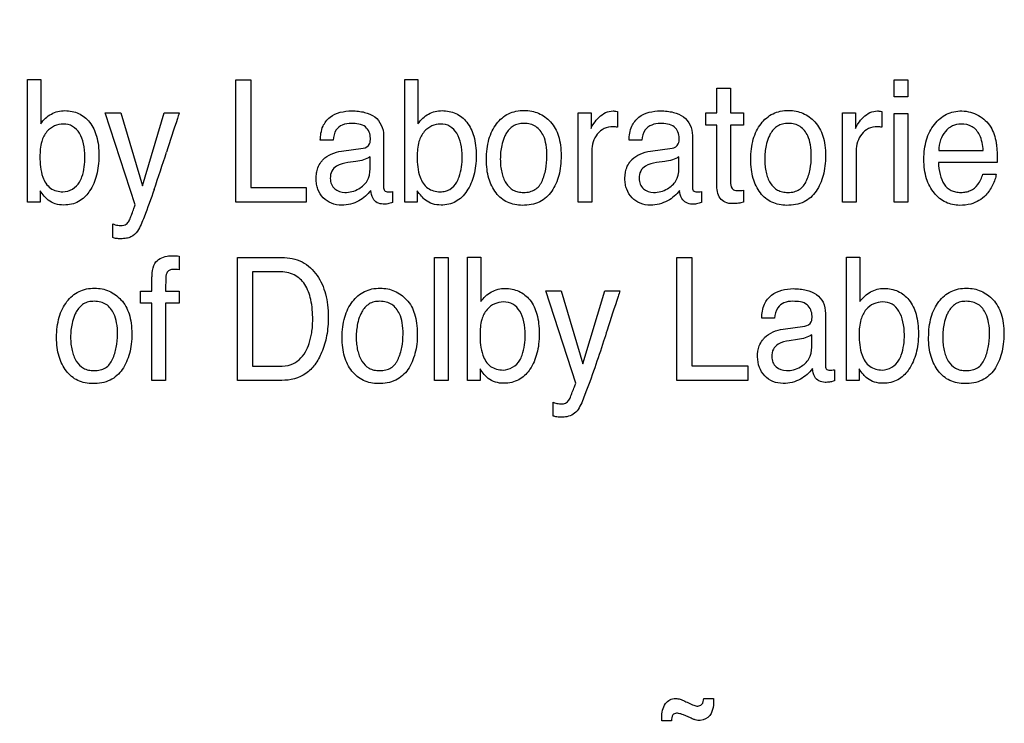
# Model space of a CAD drawing. Units: millimetres. Extents: x 0 to 3500, y 0 to 2000.
# Drawn here: x 2146 to 2163, y 772 to 784 of the extents above; entities that cross this region are included whole.
import ezdxf

# ---------------------------------------------------------------- set-up
doc = ezdxf.new("R2010")
doc.units = ezdxf.units.MM
doc.header["$LTSCALE"] = 192.5
doc.layers.get('0').update_dxf_attribs({"linetype": 'CONTINUOUS'})
doc.layers.add('7_ALL_FEATURES', color=7, linetype='CONTINUOUS')
doc.layers.add('DEF_DRAFT_DIM', color=7, linetype='CONTINUOUS')
doc.styles.get("Standard").update_dxf_attribs({"font": 'txt', "width": 0.8})
doc.dimstyles.new('DIMSTYLE_5', dxfattribs={"dimtxt": 7, "dimasz": 3, "dimexe": 0.7, "dimexo": 0, "dimgap": 1.75, "dimtad": 1, "dimdsep": 46, "dimtxsty": 'Standard', "dimblk": 'OPEN', "dimblk1": 'OPEN', "dimblk2": 'OPEN', "dimcen": 0.09, "dimadec": 0, "dimazin": 0, "dimtp": 0.5, "dimtm": 0.5, "dimtfac": 1, "dimtofl": 0, "dimtmove": 0, "dimatfit": 3, "dimldrblk": 'OPEN', "dimfxl": 0, "dimtolj": 1, "dimarcsym": 0})

# ---------------------------------------------------------------- blocks, each defined once
blk = doc.blocks.new('_OPEN')
at = {"color": 0, "linetype": 'ByBlock'}
for p, q in [((0, 0), (-1, 0.1167)), ((-1, -0.1167), (0, 0)), ((-1, 0), (0, 0))]:
    blk.add_line(p, q, dxfattribs=at)
blk = doc.blocks.new('*D23')
at = {"layer": 'DEF_DRAFT_DIM', "color": 2, "linetype": 'Continuous'}
for p, q in [((2420.939, 796.419), (1884.067, 796.419)), ((1884.767, 796.419), (1884.767, 704.669)), ((1884.767, 612.919), (1884.767, 704.669)), ((1969.958, 612.919), (1884.067, 612.919))]:
    blk.add_line(p, q, dxfattribs=at)
at = {"layer": 'DEF_DRAFT_DIM', "color": 2, "linetype": 'Continuous', "xscale": 3, "yscale": 3, "zscale": 3}
for p, rotation in [((1884.767, 796.419), 90), ((1884.767, 612.919), 270)]:
    blk.add_blockref('_OPEN', p, dxfattribs=dict(at, rotation=rotation))
at = {"layer": 'DEF_DRAFT_DIM', "color": 2, "linetype": 'Continuous', "insert": (1876.017, 704.669), "char_height": 7, "width": 28, "attachment_point": 2, "rotation": 90, "line_spacing_factor": 0.9}
blk.add_mtext('183.5', dxfattribs=at)

msp = doc.modelspace()

# ---------------------------------------------------------------- linework, layer by layer
at = {"layer": '7_ALL_FEATURES', "color": 40, "linetype": 'Continuous'}
for p, q in [((2145.914, 781.094), (2145.914, 783.287)), ((2145.914, 783.287), (2146.15, 783.287)), ((2146.15, 783.287), (2146.15, 782.494)), ((2149.633, 781.094), (2149.633, 783.28)), ((2149.633, 783.28), (2149.902, 783.28)), ((2149.902, 783.28), (2149.902, 781.355)), ((2152.654, 781.094), (2152.654, 783.287)), ((2152.654, 783.287), (2152.889, 783.287)), ((2152.889, 783.287), (2152.889, 782.494)), ((2161.396, 782.976), (2161.396, 783.28)), ((2161.396, 783.28), (2161.642, 783.28)), ((2161.642, 783.28), (2161.642, 782.976)), ((2158.227, 782.688), (2158.227, 783.132)), ((2158.227, 783.132), (2158.472, 783.132)), ((2158.472, 783.132), (2158.472, 782.688)), ((2161.642, 782.976), (2161.396, 782.976)), ((2147.837, 781.047), (2147.303, 782.688)), ((2147.303, 782.688), (2147.578, 782.688)), ((2147.578, 782.688), (2147.966, 781.389)), ((2147.966, 781.389), (2148.355, 782.688)), ((2148.355, 782.688), (2148.624, 782.688)), ((2155.751, 781.094), (2155.751, 782.688)), ((2155.751, 782.688), (2155.982, 782.688)), ((2155.982, 782.688), (2155.982, 782.412)), ((2156.454, 782.716), (2156.454, 782.434)), ((2158.031, 782.468), (2158.031, 782.688)), ((2158.031, 782.688), (2158.227, 782.688)), ((2158.472, 782.688), (2158.702, 782.688)), ((2158.702, 782.688), (2158.702, 782.468)), ((2160.474, 781.094), (2160.474, 782.688)), ((2160.474, 782.688), (2160.705, 782.688)), ((2160.705, 782.688), (2160.705, 782.412)), ((2161.177, 782.716), (2161.177, 782.434)), ((2161.396, 781.094), (2161.396, 782.679)), ((2161.396, 782.679), (2161.642, 782.679)), ((2161.642, 782.679), (2161.642, 781.094)), ((2158.227, 782.468), (2158.031, 782.468)), ((2158.227, 781.414), (2158.227, 782.468)), ((2158.472, 782.468), (2158.472, 781.429)), ((2158.702, 782.468), (2158.472, 782.468)), ((2152.275, 782.287), (2152.275, 781.368)), ((2157.791, 782.287), (2157.791, 781.368)), ((2151.371, 782.2), (2151.144, 782.2)), ((2151.524, 782.005), (2151.911, 782.058)), ((2156.888, 782.2), (2156.661, 782.2)), ((2157.041, 782.005), (2157.427, 782.058)), ((2152.032, 781.689), (2152.032, 781.904)), ((2155.993, 782.01), (2155.993, 781.094)), ((2157.549, 781.689), (2157.549, 781.904)), ((2160.718, 782.01), (2160.718, 781.094)), ((2162.193, 782.019), (2162.987, 782.019)), ((2151.781, 781.822), (2151.635, 781.802)), ((2157.296, 781.822), (2157.15, 781.802)), ((2163.238, 781.805), (2162.187, 781.805)), ((2162.978, 781.595), (2163.217, 781.595)), ((2149.902, 781.355), (2150.894, 781.355)), ((2150.894, 781.355), (2150.894, 781.094)), ((2146.137, 781.299), (2146.137, 781.094)), ((2152.435, 781.285), (2152.435, 781.087)), ((2152.877, 781.299), (2152.877, 781.094)), ((2157.952, 781.285), (2157.952, 781.087)), ((2158.702, 781.307), (2158.702, 781.094)), ((2146.137, 781.094), (2145.914, 781.094)), ((2150.894, 781.094), (2149.633, 781.094)), ((2152.877, 781.094), (2152.654, 781.094)), ((2155.993, 781.094), (2155.751, 781.094)), ((2160.718, 781.094), (2160.474, 781.094)), ((2161.642, 781.094), (2161.396, 781.094)), ((2147.435, 780.462), (2147.435, 780.706)), ((2148.622, 780.133), (2148.622, 779.888)), ((2149.662, 777.911), (2149.662, 780.108)), ((2149.662, 780.108), (2150.459, 780.108)), ((2153.184, 777.911), (2153.184, 780.108)), ((2153.184, 780.108), (2153.428, 780.108)), ((2153.428, 780.108), (2153.428, 777.911)), ((2153.774, 777.911), (2153.774, 780.114)), ((2153.774, 780.114), (2154.011, 780.114)), ((2154.011, 780.114), (2154.011, 779.318)), ((2157.511, 777.911), (2157.511, 780.108)), ((2157.511, 780.108), (2157.781, 780.108)), ((2157.781, 780.108), (2157.781, 778.172)), ((2160.546, 777.911), (2160.546, 780.114)), ((2160.546, 780.114), (2160.783, 780.114)), ((2160.783, 780.114), (2160.783, 779.318)), ((2148.137, 779.505), (2148.137, 779.756)), ((2149.935, 779.851), (2149.935, 778.165)), ((2150.403, 779.851), (2149.935, 779.851)), ((2147.934, 779.292), (2147.934, 779.505)), ((2147.934, 779.505), (2148.137, 779.505)), ((2148.378, 779.505), (2148.622, 779.505)), ((2148.622, 779.505), (2148.622, 779.292)), ((2155.706, 777.863), (2155.171, 779.513)), ((2155.171, 779.513), (2155.447, 779.513)), ((2155.447, 779.513), (2155.836, 778.207)), ((2155.836, 778.207), (2156.227, 779.513)), ((2156.227, 779.513), (2156.497, 779.513)), ((2148.137, 779.292), (2147.934, 779.292)), ((2148.137, 777.911), (2148.137, 779.292)), ((2148.378, 779.292), (2148.378, 777.911)), ((2148.622, 779.292), (2148.378, 779.292)), ((2160.167, 779.108), (2160.167, 778.187)), ((2159.258, 779.022), (2159.03, 779.022)), ((2159.412, 778.825), (2159.8, 778.88)), ((2159.923, 778.508), (2159.923, 778.725)), ((2159.67, 778.642), (2159.522, 778.621)), ((2157.781, 778.172), (2158.78, 778.172)), ((2158.78, 778.172), (2158.78, 777.911)), ((2149.935, 778.165), (2150.405, 778.165)), ((2153.998, 778.116), (2153.998, 777.911)), ((2160.328, 778.102), (2160.328, 777.904)), ((2160.771, 778.116), (2160.771, 777.911)), ((2148.378, 777.911), (2148.137, 777.911)), ((2150.456, 777.911), (2149.662, 777.911)), ((2153.428, 777.911), (2153.184, 777.911)), ((2153.998, 777.911), (2153.774, 777.911)), ((2158.78, 777.911), (2157.511, 777.911)), ((2160.771, 777.911), (2160.546, 777.911)), ((2155.303, 777.275), (2155.303, 777.52)), ((2157.996, 772.231), (2158.171, 772.231)), ((2157.416, 771.831), (2157.246, 771.831))]:
    msp.add_line(p, q, dxfattribs=at)
msp.add_arc((2113.825, 793.034), 36.293, 341.1676, 342.2811, dxfattribs=at)
for points, knots in [([(2146.15, 782.494), (2146.199, 782.565), (2146.325, 782.689), (2146.541, 782.738), (2146.708, 782.721), (2146.868, 782.67), (2147.044, 782.528), (2147.145, 782.311), (2147.183, 782.102), (2147.192, 781.923), (2147.182, 781.745), (2147.152, 781.578), (2147.1, 781.427), (2147.046, 781.328), (2147.012, 781.279), (2147.006, 781.271)], [0, 0, 0, 0, 0.110574, 0.217625, 0.273157, 0.325705, 0.431925, 0.553492, 0.624812, 0.705394, 0.783053, 0.85505, 0.92272, 0.987698, 1, 1, 1, 1]), ([(2148.624, 782.688), (2148.613, 782.654), (2148.536, 782.421), (2148.46, 782.188), (2148.396, 781.989)], [0, 0, 0, 0, 0.145293, 1, 1, 1, 1]), ([(2151.144, 782.2), (2151.147, 782.285), (2151.165, 782.443), (2151.351, 782.679), (2151.611, 782.734), (2151.822, 782.722), (2151.964, 782.696), (2152.182, 782.615), (2152.275, 782.409), (2152.275, 782.287)], [0, 0, 0, 0, 0.153386, 0.276334, 0.518517, 0.591717, 0.65867, 0.778769, 1, 1, 1, 1]), ([(2152.889, 782.494), (2152.938, 782.565), (2153.065, 782.688), (2153.237, 782.729), (2153.32, 782.729)], [0, 0, 0, 0, 0.509167, 1, 1, 1, 1]), ([(2153.32, 782.729), (2153.404, 782.729), (2153.573, 782.697), (2153.783, 782.528), (2153.884, 782.311), (2153.922, 782.102), (2153.931, 781.923), (2153.922, 781.745), (2153.891, 781.578), (2153.839, 781.427), (2153.767, 781.295), (2153.677, 781.183), (2153.566, 781.101), (2153.438, 781.053), (2153.347, 781.043), (2153.3, 781.043)], [0, 0, 0, 0, 0.10693, 0.212565, 0.333536, 0.404486, 0.484655, 0.561916, 0.633536, 0.70087, 0.765618, 0.826561, 0.883379, 0.939903, 1, 1, 1, 1]), ([(2154.755, 781.038), (2154.664, 781.038), (2154.481, 781.071), (2154.262, 781.255), (2154.158, 781.477), (2154.117, 781.684), (2154.108, 781.861), (2154.118, 782.042), (2154.151, 782.215), (2154.208, 782.367), (2154.311, 782.536), (2154.461, 782.665), (2154.641, 782.725), (2154.737, 782.734), (2154.786, 782.733)], [0, 0, 0, 0, 0.112723, 0.222202, 0.343233, 0.41056, 0.484482, 0.563832, 0.635917, 0.702427, 0.765532, 0.881238, 0.938699, 1, 1, 1, 1]), ([(2154.786, 782.733), (2154.831, 782.733), (2154.919, 782.726), (2155.087, 782.673), (2155.195, 782.593), (2155.255, 782.529)], [0, 0, 0, 0, 0.254959, 0.499717, 1, 1, 1, 1]), ([(2155.982, 782.412), (2155.993, 782.444), (2156.036, 782.514), (2156.118, 782.614), (2156.232, 782.704), (2156.329, 782.724), (2156.375, 782.724)], [0, 0, 0, 0, 0.192845, 0.458844, 0.736883, 1, 1, 1, 1]), ([(2156.375, 782.724), (2156.383, 782.724), (2156.409, 782.72), (2156.435, 782.718), (2156.454, 782.716)], [0, 0, 0, 0, 0.29495, 1, 1, 1, 1]), ([(2156.661, 782.2), (2156.663, 782.285), (2156.68, 782.443), (2156.868, 782.679), (2157.128, 782.734), (2157.339, 782.722), (2157.48, 782.696), (2157.698, 782.615), (2157.791, 782.409), (2157.791, 782.287)], [0, 0, 0, 0, 0.153289, 0.276467, 0.519061, 0.592057, 0.658963, 0.779115, 1, 1, 1, 1]), ([(2159.477, 781.038), (2159.387, 781.038), (2159.204, 781.071), (2158.984, 781.255), (2158.88, 781.477), (2158.84, 781.684), (2158.83, 781.861), (2158.84, 782.042), (2158.874, 782.215), (2158.931, 782.367), (2159.034, 782.536), (2159.184, 782.665), (2159.364, 782.725), (2159.46, 782.734), (2159.51, 782.733)], [0, 0, 0, 0, 0.112565, 0.222168, 0.343143, 0.410467, 0.484388, 0.563741, 0.635852, 0.702399, 0.765496, 0.881078, 0.938519, 1, 1, 1, 1]), ([(2159.51, 782.733), (2159.554, 782.733), (2159.642, 782.726), (2159.81, 782.673), (2159.918, 782.593), (2159.978, 782.529)], [0, 0, 0, 0, 0.255352, 0.500134, 1, 1, 1, 1]), ([(2160.705, 782.412), (2160.717, 782.444), (2160.759, 782.514), (2160.842, 782.614), (2160.956, 782.704), (2161.053, 782.724), (2161.099, 782.724)], [0, 0, 0, 0, 0.19332, 0.458689, 0.736772, 1, 1, 1, 1]), ([(2161.099, 782.724), (2161.107, 782.724), (2161.133, 782.72), (2161.159, 782.718), (2161.177, 782.716)], [0, 0, 0, 0, 0.296243, 1, 1, 1, 1]), ([(2162.567, 781.038), (2162.483, 781.038), (2162.307, 781.075), (2162.091, 781.251), (2161.977, 781.471), (2161.934, 781.682), (2161.923, 781.86), (2161.934, 782.039), (2161.968, 782.206), (2162.027, 782.356), (2162.109, 782.485), (2162.21, 782.591), (2162.328, 782.669), (2162.462, 782.714), (2162.557, 782.725), (2162.606, 782.724)], [0, 0, 0, 0, 0.106249, 0.215819, 0.33929, 0.408796, 0.485942, 0.562532, 0.633083, 0.699208, 0.76289, 0.823897, 0.88148, 0.939016, 1, 1, 1, 1]), ([(2162.901, 782.645), (2162.989, 782.595), (2163.143, 782.452), (2163.201, 782.254), (2163.216, 782.157)], [0, 0, 0, 0, 0.504276, 1, 1, 1, 1]), ([(2146.939, 781.909), (2146.939, 781.986), (2146.926, 782.131), (2146.857, 782.323), (2146.729, 782.465), (2146.556, 782.502), (2146.389, 782.466), (2146.242, 782.356), (2146.145, 782.158), (2146.135, 781.998), (2146.135, 781.909)], [0, 0, 0, 0, 0.146244, 0.274094, 0.383732, 0.49271, 0.593776, 0.700886, 0.829678, 1, 1, 1, 1]), ([(2151.699, 782.501), (2151.644, 782.501), (2151.54, 782.49), (2151.401, 782.381), (2151.378, 782.264), (2151.371, 782.2)], [0, 0, 0, 0, 0.332223, 0.608137, 1, 1, 1, 1]), ([(2152.039, 782.239), (2152.039, 782.311), (2151.968, 782.487), (2151.785, 782.501), (2151.699, 782.501)], [0, 0, 0, 0, 0.455876, 1, 1, 1, 1]), ([(2153.679, 781.909), (2153.679, 781.986), (2153.665, 782.13), (2153.597, 782.323), (2153.469, 782.465), (2153.295, 782.502), (2153.128, 782.466), (2152.982, 782.356), (2152.885, 782.158), (2152.875, 781.998), (2152.875, 781.909)], [0, 0, 0, 0, 0.146193, 0.273855, 0.383692, 0.493125, 0.594279, 0.701056, 0.829777, 1, 1, 1, 1]), ([(2155.105, 781.47), (2155.112, 781.487), (2155.126, 781.521), (2155.15, 781.591), (2155.183, 781.722), (2155.198, 781.906), (2155.185, 782.109), (2155.136, 782.299), (2155.029, 782.437), (2154.893, 782.493), (2154.784, 782.505), (2154.679, 782.494), (2154.556, 782.447), (2154.475, 782.349), (2154.437, 782.27), (2154.427, 782.247)], [0, 0, 0, 0, 0.03179, 0.063731, 0.128972, 0.265675, 0.382827, 0.47975, 0.604614, 0.665384, 0.732214, 0.792325, 0.846968, 0.957159, 1, 1, 1, 1]), ([(2155.255, 782.529), (2155.321, 782.458), (2155.396, 782.317), (2155.439, 782.106), (2155.449, 781.926), (2155.44, 781.745), (2155.409, 781.576), (2155.356, 781.424), (2155.263, 781.246), (2155.067, 781.07), (2154.86, 781.038), (2154.755, 781.038)], [0, 0, 0, 0, 0.152201, 0.239592, 0.337631, 0.433858, 0.522821, 0.606198, 0.686057, 0.83577, 1, 1, 1, 1]), ([(2156.375, 782.44), (2156.32, 782.44), (2156.209, 782.424), (2156.083, 782.315), (2156.01, 782.172), (2155.993, 782.064), (2155.993, 782.01)], [0, 0, 0, 0, 0.258422, 0.49963, 0.74676, 1, 1, 1, 1]), ([(2156.454, 782.434), (2156.441, 782.436), (2156.415, 782.441), (2156.388, 782.44), (2156.375, 782.44)], [0, 0, 0, 0, 0.495894, 1, 1, 1, 1]), ([(2157.214, 782.501), (2157.117, 782.501), (2156.926, 782.439), (2156.895, 782.264), (2156.888, 782.2)], [0, 0, 0, 0, 0.599928, 1, 1, 1, 1]), ([(2157.555, 782.239), (2157.555, 782.311), (2157.484, 782.488), (2157.301, 782.501), (2157.214, 782.501)], [0, 0, 0, 0, 0.454604, 1, 1, 1, 1]), ([(2159.826, 781.47), (2159.857, 781.538), (2159.903, 781.685), (2159.921, 781.906), (2159.907, 782.109), (2159.857, 782.299), (2159.752, 782.437), (2159.616, 782.493), (2159.507, 782.505), (2159.403, 782.494), (2159.28, 782.447), (2159.198, 782.35), (2159.16, 782.27), (2159.15, 782.247)], [0, 0, 0, 0, 0.128982, 0.265763, 0.382987, 0.480091, 0.60473, 0.66538, 0.732101, 0.791752, 0.846501, 0.957185, 1, 1, 1, 1]), ([(2159.978, 782.529), (2160.045, 782.458), (2160.119, 782.317), (2160.163, 782.106), (2160.173, 781.926), (2160.163, 781.745), (2160.133, 781.576), (2160.079, 781.424), (2159.986, 781.246), (2159.79, 781.069), (2159.582, 781.038), (2159.477, 781.038)], [0, 0, 0, 0, 0.152263, 0.239608, 0.337587, 0.433758, 0.52269, 0.606056, 0.685892, 0.835496, 1, 1, 1, 1]), ([(2161.097, 782.44), (2161.042, 782.44), (2160.932, 782.423), (2160.806, 782.316), (2160.733, 782.172), (2160.718, 782.064), (2160.718, 782.01)], [0, 0, 0, 0, 0.25737, 0.499685, 0.746571, 1, 1, 1, 1]), ([(2161.177, 782.434), (2161.164, 782.436), (2161.137, 782.441), (2161.11, 782.44), (2161.097, 782.44)], [0, 0, 0, 0, 0.506588, 1, 1, 1, 1]), ([(2162.589, 782.49), (2162.537, 782.49), (2162.429, 782.468), (2162.299, 782.36), (2162.213, 782.204), (2162.194, 782.082), (2162.193, 782.019)], [0, 0, 0, 0, 0.229327, 0.466139, 0.72125, 1, 1, 1, 1]), ([(2162.987, 782.019), (2162.979, 782.114), (2162.954, 782.278), (2162.798, 782.464), (2162.657, 782.49), (2162.589, 782.49)], [0, 0, 0, 0, 0.416095, 0.70264, 1, 1, 1, 1]), ([(2151.911, 782.058), (2151.956, 782.066), (2152.04, 782.118), (2152.039, 782.204), (2152.039, 782.239)], [0, 0, 0, 0, 0.569901, 1, 1, 1, 1]), ([(2154.427, 782.247), (2154.409, 782.202), (2154.384, 782.116), (2154.363, 781.986), (2154.358, 781.863), (2154.363, 781.743), (2154.387, 781.598), (2154.444, 781.439), (2154.558, 781.316), (2154.678, 781.275), (2154.78, 781.266), (2154.885, 781.276), (2154.981, 781.314), (2155.043, 781.369), (2155.082, 781.423), (2155.097, 781.454), (2155.105, 781.47)], [0, 0, 0, 0, 0.090975, 0.164752, 0.243289, 0.3188, 0.388681, 0.515252, 0.626938, 0.683997, 0.747447, 0.816012, 0.877023, 0.936143, 0.967158, 1, 1, 1, 1]), ([(2157.427, 782.058), (2157.472, 782.065), (2157.554, 782.118), (2157.555, 782.204), (2157.555, 782.239)], [0, 0, 0, 0, 0.567502, 1, 1, 1, 1]), ([(2159.15, 782.247), (2159.132, 782.202), (2159.107, 782.116), (2159.086, 781.986), (2159.081, 781.863), (2159.086, 781.743), (2159.111, 781.598), (2159.166, 781.439), (2159.281, 781.316), (2159.401, 781.275), (2159.503, 781.266), (2159.607, 781.276), (2159.735, 781.326), (2159.8, 781.41), (2159.826, 781.47)], [0, 0, 0, 0, 0.091171, 0.165147, 0.243874, 0.319568, 0.38964, 0.516421, 0.628676, 0.68592, 0.749254, 0.81758, 0.878492, 1, 1, 1, 1]), ([(2163.216, 782.157), (2163.22, 782.136), (2163.236, 782.019), (2163.238, 781.901), (2163.238, 781.805)], [0, 0, 0, 0, 0.181724, 1, 1, 1, 1]), ([(2146.135, 781.909), (2146.135, 781.786), (2146.148, 781.579), (2146.301, 781.32), (2146.469, 781.281), (2146.546, 781.281)], [0, 0, 0, 0, 0.439084, 0.726086, 1, 1, 1, 1]), ([(2146.841, 781.453), (2146.858, 781.483), (2146.923, 781.626), (2146.939, 781.786), (2146.939, 781.909)], [0, 0, 0, 0, 0.219101, 1, 1, 1, 1]), ([(2151.156, 781.81), (2151.168, 781.826), (2151.219, 781.885), (2151.341, 781.965), (2151.461, 781.996), (2151.524, 782.005)], [0, 0, 0, 0, 0.13708, 0.549843, 1, 1, 1, 1]), ([(2152.032, 781.904), (2151.997, 781.881), (2151.914, 781.846), (2151.827, 781.828), (2151.781, 781.822)], [0, 0, 0, 0, 0.476293, 1, 1, 1, 1]), ([(2152.875, 781.909), (2152.875, 781.786), (2152.886, 781.578), (2153.02, 781.36), (2153.166, 781.29), (2153.275, 781.277), (2153.376, 781.287), (2153.489, 781.331), (2153.551, 781.401), (2153.581, 781.453)], [0, 0, 0, 0, 0.307441, 0.507643, 0.600401, 0.701872, 0.779454, 0.851244, 1, 1, 1, 1]), ([(2153.581, 781.453), (2153.598, 781.483), (2153.662, 781.626), (2153.679, 781.786), (2153.679, 781.909)], [0, 0, 0, 0, 0.218749, 1, 1, 1, 1]), ([(2156.673, 781.81), (2156.685, 781.826), (2156.736, 781.885), (2156.857, 781.965), (2156.978, 781.996), (2157.041, 782.005)], [0, 0, 0, 0, 0.136921, 0.550019, 1, 1, 1, 1]), ([(2157.549, 781.904), (2157.514, 781.88), (2157.43, 781.846), (2157.343, 781.828), (2157.296, 781.822)], [0, 0, 0, 0, 0.470243, 1, 1, 1, 1]), ([(2152.044, 781.306), (2151.991, 781.228), (2151.872, 781.131), (2151.686, 781.053), (2151.517, 781.033), (2151.34, 781.061), (2151.186, 781.166), (2151.106, 781.298), (2151.074, 781.417), (2151.067, 781.514), (2151.074, 781.613), (2151.099, 781.716), (2151.133, 781.779), (2151.156, 781.81)], [0, 0, 0, 0, 0.171404, 0.266848, 0.364866, 0.477343, 0.585452, 0.694122, 0.749612, 0.80842, 0.871932, 0.929488, 1, 1, 1, 1]), ([(2151.635, 781.802), (2151.566, 781.792), (2151.452, 781.77), (2151.337, 781.653), (2151.316, 781.528), (2151.333, 781.413), (2151.376, 781.357), (2151.401, 781.335)], [0, 0, 0, 0, 0.310915, 0.49497, 0.696254, 0.853645, 1, 1, 1, 1]), ([(2151.401, 781.335), (2151.448, 781.293), (2151.605, 781.246), (2151.823, 781.311), (2152.005, 781.466), (2152.032, 781.616), (2152.032, 781.689)], [0, 0, 0, 0, 0.219262, 0.513646, 0.75099, 1, 1, 1, 1]), ([(2157.561, 781.306), (2157.508, 781.228), (2157.348, 781.095), (2157.086, 781.023), (2156.857, 781.06), (2156.703, 781.167), (2156.622, 781.297), (2156.591, 781.417), (2156.584, 781.514), (2156.591, 781.613), (2156.615, 781.716), (2156.65, 781.779), (2156.673, 781.81)], [0, 0, 0, 0, 0.171826, 0.364084, 0.477171, 0.584908, 0.693815, 0.749334, 0.808223, 0.871826, 0.929423, 1, 1, 1, 1]), ([(2157.15, 781.802), (2157.081, 781.792), (2156.968, 781.77), (2156.854, 781.652), (2156.833, 781.528), (2156.849, 781.414), (2156.891, 781.357), (2156.916, 781.335)], [0, 0, 0, 0, 0.309824, 0.494117, 0.696355, 0.854262, 1, 1, 1, 1]), ([(2156.916, 781.335), (2156.964, 781.293), (2157.121, 781.246), (2157.339, 781.312), (2157.521, 781.466), (2157.549, 781.616), (2157.549, 781.689)], [0, 0, 0, 0, 0.221964, 0.513347, 0.751276, 1, 1, 1, 1]), ([(2162.187, 781.805), (2162.189, 781.732), (2162.205, 781.596), (2162.273, 781.414), (2162.385, 781.31), (2162.496, 781.274), (2162.586, 781.267), (2162.676, 781.274), (2162.786, 781.308), (2162.909, 781.409), (2162.962, 781.528), (2162.978, 781.595)], [0, 0, 0, 0, 0.169914, 0.313447, 0.439705, 0.505483, 0.578138, 0.647604, 0.712373, 0.841397, 1, 1, 1, 1]), ([(2163.217, 781.595), (2163.214, 781.563), (2163.198, 781.495), (2163.156, 781.397), (2163.102, 781.303), (2162.993, 781.164), (2162.806, 781.053), (2162.633, 781.038), (2162.567, 781.038)], [0, 0, 0, 0, 0.102155, 0.221058, 0.342104, 0.450272, 0.788095, 1, 1, 1, 1]), ([(2152.275, 781.368), (2152.275, 781.345), (2152.279, 781.29), (2152.346, 781.275), (2152.394, 781.278), (2152.421, 781.282), (2152.435, 781.285)], [0, 0, 0, 0, 0.315013, 0.633815, 0.798442, 1, 1, 1, 1]), ([(2157.791, 781.368), (2157.791, 781.345), (2157.795, 781.29), (2157.862, 781.275), (2157.911, 781.278), (2157.938, 781.282), (2157.952, 781.285)], [0, 0, 0, 0, 0.314024, 0.631092, 0.799539, 1, 1, 1, 1]), ([(2158.517, 781.069), (2158.469, 781.069), (2158.379, 781.076), (2158.242, 781.193), (2158.227, 781.329), (2158.227, 781.414)], [0, 0, 0, 0, 0.280298, 0.501692, 1, 1, 1, 1]), ([(2158.472, 781.429), (2158.472, 781.388), (2158.504, 781.301), (2158.599, 781.3), (2158.658, 781.302), (2158.687, 781.305), (2158.702, 781.307)], [0, 0, 0, 0, 0.404607, 0.720212, 0.84623, 1, 1, 1, 1]), ([(2147.006, 781.271), (2146.984, 781.24), (2146.93, 781.177), (2146.827, 781.101), (2146.699, 781.053), (2146.556, 781.038), (2146.41, 781.056), (2146.289, 781.117), (2146.204, 781.205), (2146.16, 781.264), (2146.137, 781.299)], [0, 0, 0, 0, 0.110111, 0.238246, 0.365501, 0.500553, 0.64884, 0.786971, 0.880653, 1, 1, 1, 1]), ([(2148.175, 781.319), (2148.118, 781.154), (2148.026, 780.905), (2147.928, 780.653), (2147.877, 780.575)], [0, 0, 0, 0, 0.651713, 1, 1, 1, 1]), ([(2152.349, 781.064), (2152.322, 781.06), (2152.259, 781.058), (2152.156, 781.073), (2152.067, 781.169), (2152.051, 781.256), (2152.044, 781.306)], [0, 0, 0, 0, 0.181195, 0.426914, 0.661195, 1, 1, 1, 1]), ([(2153.3, 781.043), (2153.249, 781.044), (2153.149, 781.056), (2153.029, 781.117), (2152.943, 781.205), (2152.9, 781.264), (2152.877, 781.299)], [0, 0, 0, 0, 0.296306, 0.572354, 0.761125, 1, 1, 1, 1]), ([(2157.785, 781.06), (2157.715, 781.06), (2157.585, 781.131), (2157.567, 781.256), (2157.561, 781.306)], [0, 0, 0, 0, 0.577188, 1, 1, 1, 1]), ([(2147.729, 780.762), (2147.735, 780.774), (2147.75, 780.815), (2147.778, 780.887), (2147.81, 780.97), (2147.829, 781.025), (2147.837, 781.047)], [0, 0, 0, 0, 0.129954, 0.426706, 0.764794, 1, 1, 1, 1]), ([(2158.702, 781.094), (2158.674, 781.086), (2158.613, 781.07), (2158.55, 781.069), (2158.517, 781.069)], [0, 0, 0, 0, 0.475406, 1, 1, 1, 1]), ([(2147.435, 780.706), (2147.465, 780.697), (2147.511, 780.682), (2147.579, 780.677), (2147.631, 780.68), (2147.688, 780.706), (2147.715, 780.74), (2147.729, 780.762)], [0, 0, 0, 0, 0.289828, 0.44147, 0.621503, 0.757663, 1, 1, 1, 1]), ([(2147.877, 780.575), (2147.85, 780.532), (2147.785, 780.477), (2147.676, 780.446), (2147.599, 780.44), (2147.541, 780.442), (2147.491, 780.445), (2147.457, 780.456), (2147.435, 780.462)], [0, 0, 0, 0, 0.316365, 0.492046, 0.692266, 0.785874, 0.854701, 1, 1, 1, 1]), ([(2148.189, 780.001), (2148.233, 780.073), (2148.361, 780.133), (2148.481, 780.139), (2148.519, 780.139)], [0, 0, 0, 0, 0.692434, 1, 1, 1, 1]), ([(2148.519, 780.139), (2148.534, 780.139), (2148.569, 780.138), (2148.603, 780.134), (2148.622, 780.133)], [0, 0, 0, 0, 0.460954, 1, 1, 1, 1]), ([(2150.459, 780.108), (2150.581, 780.108), (2150.832, 780.06), (2151.063, 779.842), (2151.18, 779.63), (2151.242, 779.452), (2151.279, 779.254), (2151.289, 779.058), (2151.282, 778.875), (2151.26, 778.711), (2151.223, 778.557), (2151.16, 778.38), (2151.06, 778.193), (2150.841, 777.97), (2150.605, 777.911), (2150.456, 777.911)], [0, 0, 0, 0, 0.119637, 0.23706, 0.294814, 0.355233, 0.419963, 0.49038, 0.545869, 0.599056, 0.650482, 0.700756, 0.781962, 0.854398, 1, 1, 1, 1]), ([(2148.137, 779.756), (2148.137, 779.782), (2148.143, 779.865), (2148.159, 779.951), (2148.189, 780.001)], [0, 0, 0, 0, 0.31011, 1, 1, 1, 1]), ([(2148.622, 779.888), (2148.603, 779.889), (2148.574, 779.891), (2148.515, 779.893), (2148.447, 779.89), (2148.382, 779.817), (2148.385, 779.681), (2148.378, 779.575), (2148.378, 779.505)], [0, 0, 0, 0, 0.097753, 0.155372, 0.314636, 0.429065, 0.630076, 1, 1, 1, 1]), ([(2150.405, 778.165), (2150.479, 778.165), (2150.612, 778.174), (2150.775, 778.278), (2150.882, 778.413), (2150.952, 778.58), (2150.99, 778.737), (2151.005, 778.878), (2151.013, 779.077), (2150.991, 779.333), (2150.893, 779.626), (2150.682, 779.824), (2150.497, 779.851), (2150.403, 779.851)], [0, 0, 0, 0, 0.094865, 0.164601, 0.240785, 0.311676, 0.394403, 0.445903, 0.493143, 0.648389, 0.772752, 0.880372, 1, 1, 1, 1]), ([(2147.081, 777.854), (2146.99, 777.854), (2146.805, 777.886), (2146.626, 778.041), (2146.526, 778.199), (2146.471, 778.342), (2146.439, 778.503), (2146.43, 778.681), (2146.44, 778.863), (2146.473, 779.036), (2146.531, 779.189), (2146.636, 779.358), (2146.785, 779.49), (2146.967, 779.55), (2147.063, 779.559), (2147.113, 779.559)], [0, 0, 0, 0, 0.113049, 0.222596, 0.281672, 0.343727, 0.410799, 0.484475, 0.563878, 0.63586, 0.702192, 0.765144, 0.881365, 0.938776, 1, 1, 1, 1]), ([(2147.113, 779.559), (2147.157, 779.559), (2147.246, 779.551), (2147.414, 779.498), (2147.523, 779.417), (2147.583, 779.352)], [0, 0, 0, 0, 0.254543, 0.499429, 1, 1, 1, 1]), ([(2152.181, 777.854), (2152.09, 777.854), (2151.906, 777.887), (2151.726, 778.041), (2151.627, 778.199), (2151.572, 778.342), (2151.54, 778.503), (2151.53, 778.681), (2151.54, 778.863), (2151.574, 779.036), (2151.632, 779.189), (2151.737, 779.358), (2151.886, 779.49), (2152.068, 779.55), (2152.164, 779.559), (2152.214, 779.559)], [0, 0, 0, 0, 0.112424, 0.222309, 0.28134, 0.34342, 0.410527, 0.484229, 0.563664, 0.635705, 0.702086, 0.764943, 0.881256, 0.938694, 1, 1, 1, 1]), ([(2152.214, 779.559), (2152.259, 779.559), (2152.347, 779.551), (2152.516, 779.498), (2152.625, 779.417), (2152.685, 779.352)], [0, 0, 0, 0, 0.255128, 0.499522, 1, 1, 1, 1]), ([(2154.011, 779.318), (2154.06, 779.389), (2154.158, 779.481), (2154.317, 779.545), (2154.486, 779.563), (2154.698, 779.522), (2154.911, 779.352), (2155.011, 779.134), (2155.049, 778.923), (2155.058, 778.744), (2155.049, 778.565), (2155.018, 778.397), (2154.966, 778.246), (2154.913, 778.146), (2154.879, 778.098), (2154.874, 778.091)], [0, 0, 0, 0, 0.110665, 0.164359, 0.218239, 0.32629, 0.432618, 0.554358, 0.625855, 0.706576, 0.784112, 0.856139, 0.923963, 0.989209, 1, 1, 1, 1]), ([(2156.497, 779.513), (2156.486, 779.479), (2156.409, 779.245), (2156.334, 779.01), (2156.269, 778.809)], [0, 0, 0, 0, 0.145811, 1, 1, 1, 1]), ([(2159.03, 779.022), (2159.032, 779.107), (2159.051, 779.266), (2159.238, 779.503), (2159.5, 779.558), (2159.711, 779.546), (2159.854, 779.521), (2160.01, 779.459), (2160.148, 779.309), (2160.167, 779.175), (2160.167, 779.108)], [0, 0, 0, 0, 0.152299, 0.273797, 0.514622, 0.586823, 0.653045, 0.771885, 0.880118, 1, 1, 1, 1]), ([(2160.783, 779.318), (2160.832, 779.39), (2160.931, 779.481), (2161.091, 779.545), (2161.259, 779.563), (2161.471, 779.522), (2161.683, 779.352), (2161.785, 779.134), (2161.823, 778.923), (2161.832, 778.744), (2161.823, 778.565), (2161.792, 778.397), (2161.739, 778.246), (2161.685, 778.146), (2161.651, 778.098), (2161.646, 778.091)], [0, 0, 0, 0, 0.11125, 0.164792, 0.21862, 0.326443, 0.43249, 0.554361, 0.625833, 0.706506, 0.783997, 0.856001, 0.923858, 0.989239, 1, 1, 1, 1]), ([(2162.658, 777.854), (2162.568, 777.854), (2162.383, 777.887), (2162.203, 778.04), (2162.104, 778.199), (2162.049, 778.342), (2162.017, 778.503), (2162.008, 778.681), (2162.018, 778.863), (2162.052, 779.036), (2162.109, 779.189), (2162.213, 779.358), (2162.363, 779.49), (2162.545, 779.55), (2162.641, 779.559), (2162.69, 779.559)], [0, 0, 0, 0, 0.112536, 0.222597, 0.281606, 0.343646, 0.410739, 0.484453, 0.563903, 0.635941, 0.702301, 0.765149, 0.88142, 0.938785, 1, 1, 1, 1]), ([(2162.69, 779.559), (2162.735, 779.559), (2162.823, 779.551), (2162.992, 779.498), (2163.101, 779.417), (2163.162, 779.352)], [0, 0, 0, 0, 0.254766, 0.499514, 1, 1, 1, 1]), ([(2147.432, 778.288), (2147.463, 778.356), (2147.508, 778.505), (2147.527, 778.727), (2147.514, 778.931), (2147.462, 779.121), (2147.356, 779.259), (2147.219, 779.316), (2147.11, 779.328), (2147.005, 779.318), (2146.88, 779.271), (2146.799, 779.172), (2146.76, 779.092), (2146.751, 779.069)], [0, 0, 0, 0, 0.128914, 0.265767, 0.382909, 0.479547, 0.604224, 0.664886, 0.731267, 0.791524, 0.846328, 0.957466, 1, 1, 1, 1]), ([(2147.583, 779.352), (2147.65, 779.281), (2147.725, 779.14), (2147.769, 778.928), (2147.78, 778.747), (2147.77, 778.565), (2147.739, 778.395), (2147.685, 778.241), (2147.591, 778.064), (2147.395, 777.886), (2147.186, 777.854), (2147.081, 777.854)], [0, 0, 0, 0, 0.152282, 0.239609, 0.337834, 0.434157, 0.523155, 0.606598, 0.686622, 0.836035, 1, 1, 1, 1]), ([(2152.533, 778.288), (2152.54, 778.305), (2152.554, 778.339), (2152.579, 778.41), (2152.612, 778.542), (2152.628, 778.727), (2152.614, 778.931), (2152.563, 779.121), (2152.457, 779.259), (2152.32, 779.316), (2152.211, 779.328), (2152.106, 779.318), (2151.982, 779.27), (2151.901, 779.172), (2151.863, 779.092), (2151.853, 779.069)], [0, 0, 0, 0, 0.031774, 0.063755, 0.129169, 0.266121, 0.383322, 0.480012, 0.604639, 0.665315, 0.732156, 0.791794, 0.846346, 0.957402, 1, 1, 1, 1]), ([(2152.685, 779.352), (2152.752, 779.281), (2152.827, 779.14), (2152.87, 778.928), (2152.88, 778.747), (2152.871, 778.565), (2152.84, 778.395), (2152.787, 778.242), (2152.693, 778.063), (2152.495, 777.886), (2152.287, 777.854), (2152.181, 777.854)], [0, 0, 0, 0, 0.152011, 0.239231, 0.337388, 0.433649, 0.52257, 0.605888, 0.6857, 0.835391, 1, 1, 1, 1]), ([(2154.805, 778.73), (2154.805, 778.807), (2154.79, 778.952), (2154.723, 779.146), (2154.594, 779.288), (2154.419, 779.324), (2154.251, 779.289), (2154.104, 779.178), (2154.007, 778.979), (2153.997, 778.819), (2153.997, 778.73)], [0, 0, 0, 0, 0.146239, 0.273542, 0.38347, 0.492986, 0.594309, 0.701804, 0.829791, 1, 1, 1, 1]), ([(2159.588, 779.324), (2159.532, 779.324), (2159.428, 779.313), (2159.288, 779.204), (2159.266, 779.087), (2159.258, 779.022)], [0, 0, 0, 0, 0.331765, 0.608024, 1, 1, 1, 1]), ([(2159.929, 779.061), (2159.929, 779.134), (2159.858, 779.312), (2159.674, 779.324), (2159.588, 779.324)], [0, 0, 0, 0, 0.458367, 1, 1, 1, 1]), ([(2161.578, 778.73), (2161.578, 778.807), (2161.564, 778.952), (2161.496, 779.145), (2161.367, 779.288), (2161.192, 779.324), (2161.024, 779.289), (2160.877, 779.178), (2160.78, 778.979), (2160.77, 778.819), (2160.77, 778.73)], [0, 0, 0, 0, 0.146239, 0.273601, 0.383436, 0.492829, 0.59464, 0.70188, 0.829808, 1, 1, 1, 1]), ([(2163.01, 778.288), (2163.04, 778.356), (2163.086, 778.505), (2163.105, 778.727), (2163.091, 778.931), (2163.041, 779.121), (2162.934, 779.259), (2162.797, 779.316), (2162.688, 779.328), (2162.583, 779.318), (2162.459, 779.27), (2162.378, 779.171), (2162.34, 779.092), (2162.33, 779.069)], [0, 0, 0, 0, 0.128965, 0.265912, 0.38313, 0.479703, 0.604525, 0.665333, 0.732485, 0.792166, 0.846482, 0.957392, 1, 1, 1, 1]), ([(2163.162, 779.352), (2163.228, 779.281), (2163.304, 779.14), (2163.348, 778.928), (2163.358, 778.747), (2163.348, 778.565), (2163.317, 778.395), (2163.264, 778.242), (2163.171, 778.063), (2162.972, 777.886), (2162.764, 777.854), (2162.658, 777.854)], [0, 0, 0, 0, 0.152202, 0.239426, 0.337554, 0.433785, 0.522691, 0.605985, 0.685698, 0.835557, 1, 1, 1, 1]), ([(2146.751, 779.069), (2146.732, 779.024), (2146.708, 778.938), (2146.687, 778.808), (2146.682, 778.684), (2146.687, 778.562), (2146.712, 778.417), (2146.767, 778.257), (2146.882, 778.134), (2147.003, 778.092), (2147.106, 778.083), (2147.211, 778.093), (2147.34, 778.143), (2147.406, 778.228), (2147.432, 778.288)], [0, 0, 0, 0, 0.090506, 0.164177, 0.243067, 0.318919, 0.388861, 0.515028, 0.627774, 0.685076, 0.748378, 0.817016, 0.878314, 1, 1, 1, 1]), ([(2151.853, 779.069), (2151.835, 779.024), (2151.81, 778.938), (2151.789, 778.808), (2151.784, 778.684), (2151.789, 778.562), (2151.814, 778.417), (2151.87, 778.257), (2151.984, 778.134), (2152.105, 778.092), (2152.207, 778.083), (2152.312, 778.093), (2152.409, 778.131), (2152.471, 778.186), (2152.51, 778.241), (2152.526, 778.272), (2152.533, 778.288)], [0, 0, 0, 0, 0.090494, 0.164111, 0.242948, 0.318749, 0.38864, 0.514821, 0.627322, 0.684446, 0.747459, 0.815923, 0.876932, 0.936125, 0.967165, 1, 1, 1, 1]), ([(2159.8, 778.88), (2159.845, 778.887), (2159.93, 778.939), (2159.929, 779.026), (2159.929, 779.061)], [0, 0, 0, 0, 0.566218, 1, 1, 1, 1]), ([(2162.33, 779.069), (2162.312, 779.024), (2162.287, 778.938), (2162.266, 778.808), (2162.261, 778.684), (2162.266, 778.562), (2162.29, 778.417), (2162.347, 778.257), (2162.461, 778.134), (2162.582, 778.092), (2162.684, 778.083), (2162.789, 778.093), (2162.918, 778.143), (2162.984, 778.228), (2163.01, 778.288)], [0, 0, 0, 0, 0.090628, 0.164324, 0.243269, 0.319173, 0.389137, 0.515518, 0.628161, 0.685195, 0.748295, 0.817131, 0.87839, 1, 1, 1, 1]), ([(2153.997, 778.73), (2153.997, 778.606), (2154.009, 778.399), (2154.163, 778.139), (2154.331, 778.097), (2154.409, 778.097)], [0, 0, 0, 0, 0.438241, 0.725864, 1, 1, 1, 1]), ([(2154.707, 778.271), (2154.723, 778.301), (2154.788, 778.446), (2154.805, 778.607), (2154.805, 778.73)], [0, 0, 0, 0, 0.21813, 1, 1, 1, 1]), ([(2156.269, 778.809), (2156.248, 778.743), (2156.175, 778.518), (2156.101, 778.294), (2156.046, 778.136)], [0, 0, 0, 0, 0.292111, 1, 1, 1, 1]), ([(2159.044, 778.631), (2159.055, 778.647), (2159.147, 778.754), (2159.292, 778.81), (2159.412, 778.825)], [0, 0, 0, 0, 0.139921, 1, 1, 1, 1]), ([(2159.923, 778.725), (2159.888, 778.701), (2159.804, 778.667), (2159.716, 778.648), (2159.67, 778.642)], [0, 0, 0, 0, 0.473184, 1, 1, 1, 1]), ([(2160.77, 778.73), (2160.77, 778.606), (2160.783, 778.399), (2160.936, 778.139), (2161.105, 778.097), (2161.182, 778.097)], [0, 0, 0, 0, 0.438117, 0.725277, 1, 1, 1, 1]), ([(2161.48, 778.271), (2161.496, 778.301), (2161.561, 778.446), (2161.578, 778.607), (2161.578, 778.73)], [0, 0, 0, 0, 0.218163, 1, 1, 1, 1]), ([(2159.935, 778.123), (2159.881, 778.045), (2159.762, 777.947), (2159.575, 777.869), (2159.405, 777.849), (2159.228, 777.877), (2159.075, 777.985), (2158.974, 778.143), (2158.946, 778.334), (2158.968, 778.505), (2159.02, 778.6), (2159.044, 778.631)], [0, 0, 0, 0, 0.171468, 0.267258, 0.36551, 0.477672, 0.584787, 0.693957, 0.807678, 0.929093, 1, 1, 1, 1]), ([(2159.522, 778.621), (2159.454, 778.611), (2159.338, 778.591), (2159.224, 778.471), (2159.203, 778.346), (2159.22, 778.232), (2159.263, 778.175), (2159.287, 778.153)], [0, 0, 0, 0, 0.309644, 0.495118, 0.697112, 0.854091, 1, 1, 1, 1]), ([(2159.287, 778.153), (2159.337, 778.111), (2159.493, 778.061), (2159.713, 778.13), (2159.895, 778.285), (2159.923, 778.435), (2159.923, 778.508)], [0, 0, 0, 0, 0.220818, 0.514074, 0.751141, 1, 1, 1, 1]), ([(2160.167, 778.187), (2160.167, 778.164), (2160.168, 778.107), (2160.238, 778.09), (2160.287, 778.096), (2160.314, 778.098), (2160.328, 778.102)], [0, 0, 0, 0, 0.319997, 0.633952, 0.799926, 1, 1, 1, 1]), ([(2154.874, 778.091), (2154.825, 778.024), (2154.728, 777.932), (2154.563, 777.869), (2154.42, 777.854), (2154.272, 777.872), (2154.152, 777.934), (2154.065, 778.021), (2154.021, 778.081), (2153.998, 778.116)], [0, 0, 0, 0, 0.239554, 0.366628, 0.501134, 0.649282, 0.786797, 0.880423, 1, 1, 1, 1]), ([(2156.046, 778.136), (2155.989, 777.97), (2155.896, 777.72), (2155.798, 777.468), (2155.748, 777.389)], [0, 0, 0, 0, 0.651878, 1, 1, 1, 1]), ([(2160.328, 777.904), (2160.312, 777.898), (2160.283, 777.889), (2160.241, 777.88), (2160.202, 777.877), (2160.138, 777.876), (2160.048, 777.889), (2159.958, 777.984), (2159.941, 778.072), (2159.935, 778.123)], [0, 0, 0, 0, 0.098267, 0.16878, 0.232896, 0.316841, 0.523442, 0.71726, 1, 1, 1, 1]), ([(2161.646, 778.091), (2161.597, 778.024), (2161.501, 777.932), (2161.336, 777.869), (2161.193, 777.854), (2161.045, 777.872), (2160.925, 777.934), (2160.838, 778.021), (2160.794, 778.081), (2160.771, 778.116)], [0, 0, 0, 0, 0.23904, 0.366178, 0.500814, 0.648908, 0.786378, 0.880459, 1, 1, 1, 1]), ([(2155.597, 777.578), (2155.605, 777.589), (2155.619, 777.631), (2155.646, 777.703), (2155.68, 777.786), (2155.699, 777.841), (2155.706, 777.863)], [0, 0, 0, 0, 0.13048, 0.428245, 0.765184, 1, 1, 1, 1]), ([(2155.303, 777.52), (2155.333, 777.511), (2155.38, 777.497), (2155.448, 777.49), (2155.5, 777.494), (2155.557, 777.52), (2155.584, 777.554), (2155.597, 777.578)], [0, 0, 0, 0, 0.287256, 0.438628, 0.620779, 0.755318, 1, 1, 1, 1]), ([(2155.748, 777.389), (2155.705, 777.323), (2155.594, 777.261), (2155.483, 777.255), (2155.45, 777.255)], [0, 0, 0, 0, 0.70616, 1, 1, 1, 1]), ([(2155.45, 777.255), (2155.424, 777.255), (2155.373, 777.256), (2155.325, 777.269), (2155.303, 777.275)], [0, 0, 0, 0, 0.534428, 1, 1, 1, 1]), ([(2157.244, 771.888), (2157.244, 771.975), (2157.265, 772.108), (2157.386, 772.215), (2157.47, 772.232), (2157.532, 772.228), (2157.581, 772.218), (2157.643, 772.19), (2157.722, 772.15), (2157.805, 772.11), (2157.877, 772.091), (2157.928, 772.1), (2157.981, 772.139), (2157.992, 772.194), (2157.996, 772.231)], [0, 0, 0, 0, 0.242515, 0.337046, 0.429352, 0.471229, 0.510554, 0.567081, 0.659844, 0.755827, 0.823493, 0.860364, 0.897449, 1, 1, 1, 1]), ([(2158.171, 772.231), (2158.17, 772.128), (2158.167, 771.936), (2157.967, 771.825), (2157.872, 771.841), (2157.843, 771.848)], [0, 0, 0, 0, 0.5223, 0.847666, 1, 1, 1, 1]), ([(2157.843, 771.848), (2157.824, 771.854), (2157.792, 771.868), (2157.74, 771.89), (2157.688, 771.913), (2157.634, 771.936), (2157.575, 771.957), (2157.521, 771.971), (2157.47, 771.963), (2157.42, 771.922), (2157.417, 771.867), (2157.416, 771.831)], [0, 0, 0, 0, 0.106785, 0.196064, 0.309293, 0.424565, 0.520591, 0.658162, 0.730105, 0.798091, 1, 1, 1, 1])]:
    msp.add_open_spline(points, degree=3, knots=knots, dxfattribs=at)
for points in [[(2162.606, 782.724), (2162.708, 782.722), (2162.812, 782.694), (2162.901, 782.645)], [(2146.546, 781.281), (2146.659, 781.281), (2146.784, 781.354), (2146.841, 781.453)], [(2152.435, 781.087), (2152.407, 781.078), (2152.378, 781.07), (2152.349, 781.064)], [(2157.866, 781.064), (2157.839, 781.06), (2157.812, 781.06), (2157.785, 781.06)], [(2157.952, 781.087), (2157.924, 781.078), (2157.895, 781.07), (2157.866, 781.064)], [(2154.409, 778.097), (2154.524, 778.097), (2154.649, 778.172), (2154.707, 778.271)], [(2161.182, 778.097), (2161.297, 778.097), (2161.422, 778.172), (2161.48, 778.271)], [(2157.246, 771.831), (2157.245, 771.85), (2157.244, 771.869), (2157.244, 771.888)]]:
    msp.add_open_spline(points, degree=3, dxfattribs=at)

# ---------------------------------------------------------------- dimensions: what is measured, and where the dimension line sits
at = {"layer": 'DEF_DRAFT_DIM', "color": 2, "linetype": 'Continuous'}
dim = msp.add_linear_dim(base=(1884.767, 612.919), p1=(2420.939, 796.419), p2=(1969.958, 612.919), angle=270, dimstyle='DIMSTYLE_5', dxfattribs=at)
dim.commit()
dim.dimension.update_dxf_attribs({"geometry": '*D23', "text_midpoint": (1884.767, 705.544), "dimtype": 160})

doc.saveas('drawing.dxf')
